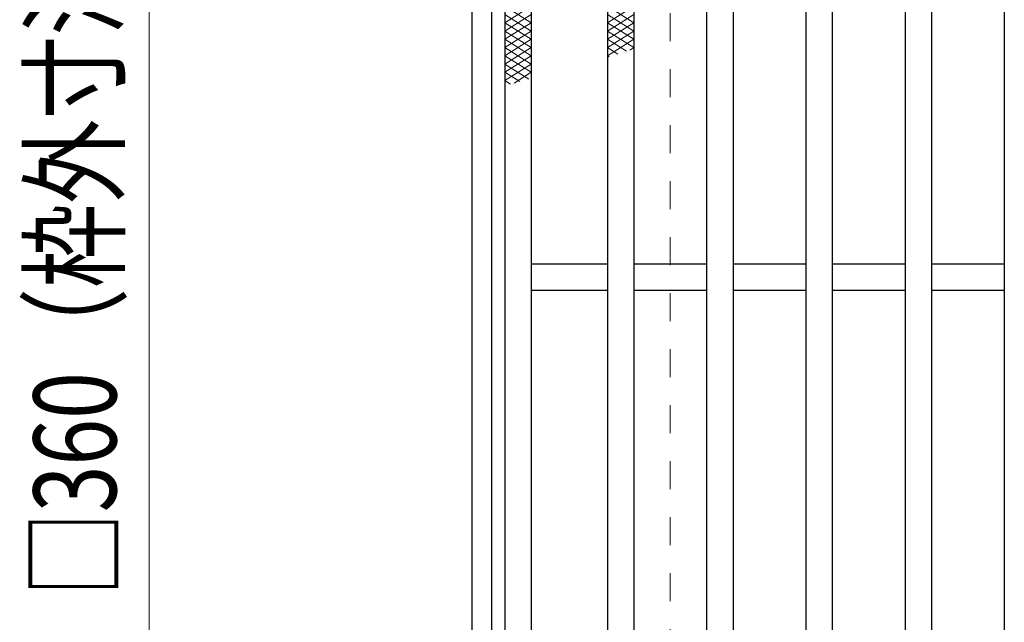
# Model space of a CAD drawing. Units: millimetres. Extents: x -1050 to 1050, y -743 to 742.
# Drawn here: x -360 to -211, y 221 to 312 of the extents above; entities that cross this region are included whole.
import ezdxf

# ---------------------------------------------------------------- set-up
doc = ezdxf.new("R2010")
doc.units = ezdxf.units.MM
doc.header["$LTSCALE"] = 5
doc.linetypes.add('JWW_DASHED1', pattern=[1.693333, 0.846667, -0.846667])
for name, color, linetype in [('ハッチング', 7, 'Continuous'), ('寸法注釈', 7, 'Continuous'), ('枠', 7, 'Continuous'), ('溝開口', 7, 'Continuous'), ('蓋', 7, 'Continuous')]:
    doc.layers.add(name, color=color, linetype=linetype)
doc.styles.add('ＭＳ ゴシック', font='txt', dxfattribs={"height": 1})

msp = doc.modelspace()

# ---------------------------------------------------------------- linework, layer by layer
at = {"layer": 'ハッチング', "color": 4, "linetype": 'Continuous', "lineweight": 15}
for p, q in [((-286.17, 313.69), (-282.17, 311.19)), ((-286.17, 311.19), (-282.17, 313.69)), ((-270.67, 311.19), (-266.67, 313.69)), ((-270.67, 313.69), (-266.67, 311.19)), ((-286.17, 312.44), (-282.17, 309.94)), ((-286.17, 309.94), (-282.17, 312.44)), ((-286.17, 311.19), (-282.17, 308.69)), ((-286.17, 308.69), (-282.17, 311.19)), ((-270.67, 309.94), (-266.67, 312.44)), ((-270.67, 312.44), (-266.67, 309.94)), ((-270.67, 308.69), (-266.67, 311.19)), ((-270.67, 311.19), (-266.67, 308.69)), ((-286.17, 309.94), (-282.17, 307.44)), ((-286.17, 307.44), (-282.17, 309.94)), ((-270.67, 307.44), (-266.67, 309.94)), ((-270.67, 309.94), (-266.67, 307.44)), ((-286.17, 308.69), (-282.17, 306.19)), ((-286.17, 306.19), (-282.17, 308.69)), ((-270.67, 306.19), (-266.67, 308.69)), ((-270.67, 308.69), (-267.78, 306.88)), ((-286.17, 307.44), (-282.17, 304.94)), ((-286.17, 304.94), (-282.17, 307.44)), ((-270.67, 307.44), (-269.09, 306.45)), ((-267.27, 307.06), (-266.67, 307.44)), ((-286.17, 306.19), (-282.17, 303.69)), ((-286.17, 303.69), (-282.17, 306.19)), ((-270.67, 306.19), (-270.41, 306.02)), ((-286.17, 304.94), (-282.53, 302.66)), ((-286.17, 302.44), (-282.17, 304.94)), ((-286.17, 303.69), (-283.93, 302.29)), ((-284.77, 302.06), (-282.17, 303.69)), ((-286.17, 302.44), (-285.33, 301.91))]:
    msp.add_line(p, q, dxfattribs=at)
at = {"layer": '寸法注釈', "color": 2, "linetype": 'Continuous', "lineweight": 18}
msp.add_line((-339.92, 447.69), (-339.92, 97.69), dxfattribs=at)
at = {"layer": '枠', "color": 7, "linetype": 'Continuous', "lineweight": 25}
for p, q in [((-291.17, 452.69), (-291.17, 92.69)), ((-288.17, 449.69), (-288.17, 95.69))]:
    msp.add_line(p, q, dxfattribs=at)
at = {"layer": '溝開口', "color": 4, "linetype": 'JWW_DASHED1', "lineweight": 18}
msp.add_line((-261.17, 422.69), (-261.17, 122.69), dxfattribs=at)
at = {"layer": '蓋', "color": 5, "linetype": 'Continuous', "lineweight": 25}
for p, q in [((-286.17, 447.69), (-286.17, 97.69)), ((-282.17, 443.69), (-282.17, 101.69)), ((-270.67, 443.69), (-270.67, 101.69)), ((-266.67, 443.69), (-266.67, 101.69)), ((-255.67, 443.69), (-255.67, 101.69)), ((-251.67, 443.69), (-251.67, 101.69)), ((-240.67, 443.69), (-240.67, 101.69)), ((-236.67, 443.69), (-236.67, 101.69)), ((-225.67, 443.69), (-225.67, 101.69)), ((-221.67, 443.69), (-221.67, 101.69)), ((-210.67, 443.69), (-210.67, 101.69)), ((-270.67, 274.69), (-282.17, 274.69)), ((-255.67, 274.69), (-266.67, 274.69)), ((-240.67, 274.69), (-251.67, 274.69)), ((-225.67, 274.69), (-236.67, 274.69)), ((-210.67, 274.69), (-221.67, 274.69)), ((-270.67, 270.69), (-282.17, 270.69)), ((-255.67, 270.69), (-266.67, 270.69)), ((-240.67, 270.69), (-251.67, 270.69)), ((-225.67, 270.69), (-236.67, 270.69)), ((-210.67, 270.69), (-221.67, 270.69))]:
    msp.add_line(p, q, dxfattribs=at)

# ---------------------------------------------------------------- texts
at = {"layer": '寸法注釈', "color": 7, "linetype": 'Continuous', "lineweight": 18, "style": 'ＭＳ ゴシック', "width": 0.746737}
msp.add_text('□360（枠外寸法）', height=12.497, rotation=90, dxfattribs=at).set_placement((-344.92, 224.43))

doc.saveas('drawing.dxf')
